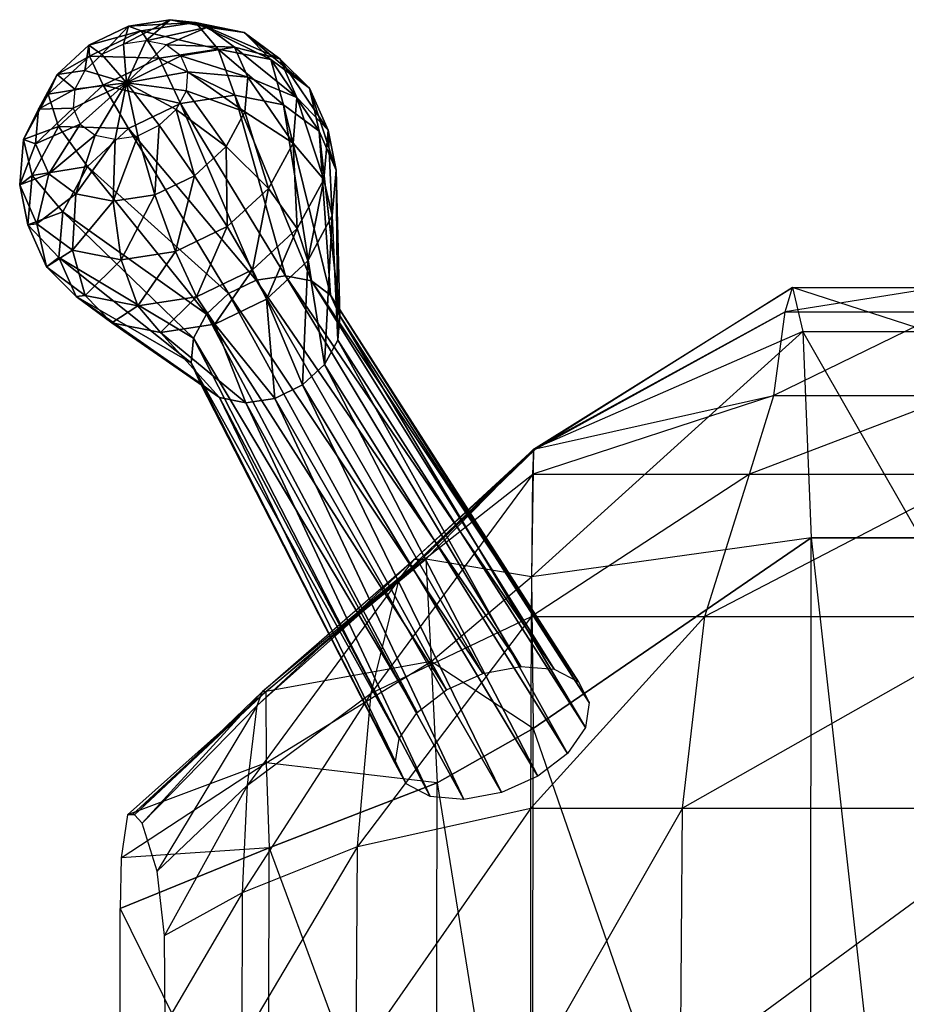
# Model space of a CAD drawing. Units: metres. Extents: x -2.61 to 3.63, y -0.68 to 1.01.
# Drawn here: x -2.53 to -1.97, y 0.02 to 0.63 of the extents above; entities that cross this region are included whole.
import ezdxf

# ---------------------------------------------------------------- set-up
doc = ezdxf.new("R2010")
doc.units = ezdxf.units.M

msp = doc.modelspace()

# ---------------------------------------------------------------- linework, layer by layer
for points in [[(-2.458658, 0.630025, 1.822184), (-2.47525, 0.612104, 1.858762), (-2.483456, 0.617982, 1.821072)], [(-2.450767, 0.626982, 1.784093), (-2.458658, 0.630025, 1.822184), (-2.483456, 0.617982, 1.821072)], [(-2.458658, 0.630025, 1.822184), (-2.46183, 0.618622, 1.859364), (-2.47525, 0.612104, 1.858762)], [(-2.4326, 0.634012, 1.830327), (-2.447728, 0.62078, 1.86377), (-2.46183, 0.618622, 1.859364)], [(-2.4326, 0.634012, 1.830327), (-2.46183, 0.618622, 1.859364), (-2.458658, 0.630025, 1.822184)], [(-2.416721, 0.632192, 1.794733), (-2.4326, 0.634012, 1.830327), (-2.458658, 0.630025, 1.822184)], [(-2.416721, 0.632192, 1.794733), (-2.458658, 0.630025, 1.822184), (-2.450767, 0.626982, 1.784093)], [(-2.402508, 0.615597, 1.762407), (-2.416721, 0.632192, 1.794733), (-2.450767, 0.626982, 1.784093)], [(-2.409251, 0.629339, 1.84426), (-2.447728, 0.62078, 1.86377), (-2.4326, 0.634012, 1.830327)], [(-2.409251, 0.629339, 1.84426), (-2.435091, 0.618251, 1.871311), (-2.447728, 0.62078, 1.86377)], [(-2.392164, 0.616716, 1.861864), (-2.435091, 0.618251, 1.871311), (-2.409251, 0.629339, 1.84426)], [(-2.386213, 0.626086, 1.812938), (-2.409251, 0.629339, 1.84426), (-2.4326, 0.634012, 1.830327)], [(-2.386213, 0.626086, 1.812938), (-2.4326, 0.634012, 1.830327), (-2.416721, 0.632192, 1.794733)], [(-2.369486, 0.608987, 1.782112), (-2.386213, 0.626086, 1.812938), (-2.416721, 0.632192, 1.794733)], [(-2.369486, 0.608987, 1.782112), (-2.416721, 0.632192, 1.794733), (-2.402508, 0.615597, 1.762407)], [(-2.363888, 0.609593, 1.835938), (-2.392164, 0.616716, 1.861864), (-2.409251, 0.629339, 1.84426)], [(-2.363888, 0.609593, 1.835938), (-2.409251, 0.629339, 1.84426), (-2.386213, 0.626086, 1.812938)], [(-2.450767, 0.626982, 1.784093), (-2.483456, 0.617982, 1.821072), (-2.483167, 0.611248, 1.78264)], [(-2.439358, 0.609957, 1.750891), (-2.450767, 0.626982, 1.784093), (-2.483167, 0.611248, 1.78264)], [(-2.402508, 0.615597, 1.762407), (-2.450767, 0.626982, 1.784093), (-2.439358, 0.609957, 1.750891)], [(-2.345321, 0.591135, 1.807007), (-2.363888, 0.609593, 1.835938), (-2.386213, 0.626086, 1.812938)], [(-2.345321, 0.591135, 1.807007), (-2.386213, 0.626086, 1.812938), (-2.369486, 0.608987, 1.782112)], [(-2.483456, 0.617982, 1.821072), (-2.485947, 0.602221, 1.862056), (-2.50322, 0.599719, 1.827159)], [(-2.483167, 0.611248, 1.78264), (-2.483456, 0.617982, 1.821072), (-2.50322, 0.599719, 1.827159)], [(-2.483456, 0.617982, 1.821072), (-2.47525, 0.612104, 1.858762), (-2.485947, 0.602221, 1.862056)], [(-2.4598, 0.594509, 1.889972), (-2.46183, 0.618622, 1.859364), (-2.47525, 0.612104, 1.858762)], [(-2.4598, 0.594509, 1.889972), (-2.447728, 0.62078, 1.86377), (-2.46183, 0.618622, 1.859364)], [(-2.4598, 0.594509, 1.889972), (-2.435091, 0.618251, 1.871311), (-2.447728, 0.62078, 1.86377)], [(-2.4598, 0.594509, 1.889972), (-2.425843, 0.611419, 1.880839), (-2.435091, 0.618251, 1.871311)], [(-2.392164, 0.616716, 1.861864), (-2.425843, 0.611419, 1.880839), (-2.435091, 0.618251, 1.871311)], [(-2.483167, 0.611248, 1.78264), (-2.50322, 0.599719, 1.827159), (-2.50899, 0.587386, 1.790594)], [(-2.474428, 0.592927, 1.749318), (-2.483167, 0.611248, 1.78264), (-2.50899, 0.587386, 1.790594)], [(-2.4598, 0.594509, 1.889972), (-2.47525, 0.612104, 1.858762), (-2.485947, 0.602221, 1.862056)], [(-2.439358, 0.609957, 1.750891), (-2.483167, 0.611248, 1.78264), (-2.474428, 0.592927, 1.749318)], [(-2.4598, 0.594509, 1.889972), (-2.421393, 0.601325, 1.890901), (-2.425843, 0.611419, 1.880839)], [(-2.392123, 0.586752, 1.738271), (-2.402508, 0.615597, 1.762407), (-2.439358, 0.609957, 1.750891)], [(-2.38394, 0.598065, 1.880457), (-2.425843, 0.611419, 1.880839), (-2.392164, 0.616716, 1.861864)], [(-2.38394, 0.598065, 1.880457), (-2.421393, 0.601325, 1.890901), (-2.425843, 0.611419, 1.880839)], [(-2.361614, 0.580645, 1.756476), (-2.369486, 0.608987, 1.782112), (-2.402508, 0.615597, 1.762407)], [(-2.361614, 0.580645, 1.756476), (-2.402508, 0.615597, 1.762407), (-2.392123, 0.586752, 1.738271)], [(-2.353143, 0.585224, 1.860231), (-2.38394, 0.598065, 1.880457), (-2.392164, 0.616716, 1.861864)], [(-2.353143, 0.585224, 1.860231), (-2.392164, 0.616716, 1.861864), (-2.363888, 0.609593, 1.835938)], [(-2.426169, 0.581541, 1.727631), (-2.439358, 0.609957, 1.750891), (-2.474428, 0.592927, 1.749318)], [(-2.392123, 0.586752, 1.738271), (-2.439358, 0.609957, 1.750891), (-2.426169, 0.581541, 1.727631)], [(-2.339289, 0.564153, 1.779477), (-2.345321, 0.591135, 1.807007), (-2.369486, 0.608987, 1.782112)], [(-2.339289, 0.564153, 1.779477), (-2.369486, 0.608987, 1.782112), (-2.361614, 0.580645, 1.756476)], [(-2.333691, 0.564758, 1.833302), (-2.353143, 0.585224, 1.860231), (-2.363888, 0.609593, 1.835938)], [(-2.333691, 0.564758, 1.833302), (-2.363888, 0.609593, 1.835938), (-2.345321, 0.591135, 1.807007)], [(-2.50322, 0.599719, 1.827159), (-2.49229, 0.590475, 1.868746), (-2.51494, 0.578016, 1.83952)], [(-2.50899, 0.587386, 1.790594), (-2.50322, 0.599719, 1.827159), (-2.51494, 0.578016, 1.83952)], [(-2.50322, 0.599719, 1.827159), (-2.485947, 0.602221, 1.862056), (-2.49229, 0.590475, 1.868746)], [(-2.4598, 0.594509, 1.889972), (-2.485947, 0.602221, 1.862056), (-2.49229, 0.590475, 1.868746)], [(-2.4598, 0.594509, 1.889972), (-2.422417, 0.589506, 1.899967), (-2.421393, 0.601325, 1.890901)], [(-2.385833, 0.576224, 1.89721), (-2.422417, 0.589506, 1.899967), (-2.421393, 0.601325, 1.890901)], [(-2.385833, 0.576224, 1.89721), (-2.421393, 0.601325, 1.890901), (-2.38394, 0.598065, 1.880457)], [(-2.474428, 0.592927, 1.749318), (-2.50899, 0.587386, 1.790594), (-2.502378, 0.567099, 1.757928)], [(-2.458569, 0.565808, 1.726178), (-2.474428, 0.592927, 1.749318), (-2.502378, 0.567099, 1.757928)], [(-2.4598, 0.594509, 1.889972), (-2.493314, 0.578655, 1.877813), (-2.488863, 0.568561, 1.887875)], [(-2.4598, 0.594509, 1.889972), (-2.49229, 0.590475, 1.868746), (-2.493314, 0.578655, 1.877813)], [(-2.4598, 0.594509, 1.889972), (-2.488863, 0.568561, 1.887875), (-2.479616, 0.561729, 1.897402)], [(-2.4598, 0.594509, 1.889972), (-2.479616, 0.561729, 1.897402), (-2.466979, 0.5592, 1.904943)], [(-2.426169, 0.581541, 1.727631), (-2.474428, 0.592927, 1.749318), (-2.458569, 0.565808, 1.726178)], [(-2.4598, 0.594509, 1.889972), (-2.466979, 0.5592, 1.904943), (-2.452877, 0.561359, 1.90935)], [(-2.4598, 0.594509, 1.889972), (-2.452877, 0.561359, 1.90935), (-2.439456, 0.567876, 1.909951)], [(-2.4598, 0.594509, 1.889972), (-2.439456, 0.567876, 1.909951), (-2.42876, 0.577759, 1.906657)], [(-2.4598, 0.594509, 1.889972), (-2.42876, 0.577759, 1.906657), (-2.422417, 0.589506, 1.899967)], [(-2.355616, 0.556689, 1.882119), (-2.385833, 0.576224, 1.89721), (-2.38394, 0.598065, 1.880457)], [(-2.355616, 0.556689, 1.882119), (-2.38394, 0.598065, 1.880457), (-2.353143, 0.585224, 1.860231)], [(-2.50899, 0.587386, 1.790594), (-2.51494, 0.578016, 1.83952), (-2.524303, 0.559029, 1.806745)], [(-2.502378, 0.567099, 1.757928), (-2.50899, 0.587386, 1.790594), (-2.524303, 0.559029, 1.806745)], [(-2.51494, 0.578016, 1.83952), (-2.49229, 0.590475, 1.868746), (-2.493314, 0.578655, 1.877813)], [(-2.397553, 0.554521, 1.90957), (-2.42876, 0.577759, 1.906657), (-2.422417, 0.589506, 1.899967)], [(-2.360344, 0.47361, 1.663638), (-2.392123, 0.586752, 1.738271), (-2.426169, 0.581541, 1.727631)], [(-2.397553, 0.554521, 1.90957), (-2.422417, 0.589506, 1.899967), (-2.385833, 0.576224, 1.89721)], [(-2.344, 0.470338, 1.673392), (-2.361614, 0.580645, 1.756476), (-2.392123, 0.586752, 1.738271)], [(-2.344, 0.470338, 1.673392), (-2.392123, 0.586752, 1.738271), (-2.360344, 0.47361, 1.663638)], [(-2.328545, 0.539783, 1.80377), (-2.333691, 0.564758, 1.833302), (-2.345321, 0.591135, 1.807007)], [(-2.328545, 0.539783, 1.80377), (-2.345321, 0.591135, 1.807007), (-2.339289, 0.564153, 1.779477)], [(-2.378585, 0.470818, 1.657938), (-2.426169, 0.581541, 1.727631), (-2.458569, 0.565808, 1.726178)], [(-2.360344, 0.47361, 1.663638), (-2.426169, 0.581541, 1.727631), (-2.378585, 0.470818, 1.657938)], [(-2.332039, 0.461502, 1.685714), (-2.339289, 0.564153, 1.779477), (-2.361614, 0.580645, 1.756476)], [(-2.332039, 0.461502, 1.685714), (-2.361614, 0.580645, 1.756476), (-2.344, 0.470338, 1.673392)], [(-2.336368, 0.533872, 1.856994), (-2.355616, 0.556689, 1.882119), (-2.353143, 0.585224, 1.860231)], [(-2.336368, 0.533872, 1.856994), (-2.353143, 0.585224, 1.860231), (-2.333691, 0.564758, 1.833302)], [(-2.524303, 0.559029, 1.806745), (-2.51494, 0.578016, 1.83952), (-2.516833, 0.556176, 1.856273)], [(-2.516833, 0.556176, 1.856273), (-2.493314, 0.578655, 1.877813), (-2.488863, 0.568561, 1.887875)], [(-2.51494, 0.578016, 1.83952), (-2.493314, 0.578655, 1.877813), (-2.516833, 0.556176, 1.856273)], [(-2.417317, 0.536258, 1.915658), (-2.439456, 0.567876, 1.909951), (-2.42876, 0.577759, 1.906657)], [(-2.417317, 0.536258, 1.915658), (-2.42876, 0.577759, 1.906657), (-2.397553, 0.554521, 1.90957)], [(-2.370929, 0.528332, 1.89827), (-2.397553, 0.554521, 1.90957), (-2.385833, 0.576224, 1.89721)], [(-2.370929, 0.528332, 1.89827), (-2.385833, 0.576224, 1.89721), (-2.355616, 0.556689, 1.882119)], [(-2.516833, 0.556176, 1.856273), (-2.488863, 0.568561, 1.887875), (-2.508609, 0.537524, 1.874866)], [(-2.508609, 0.537524, 1.874866), (-2.488863, 0.568561, 1.887875), (-2.479616, 0.561729, 1.897402)], [(-2.442115, 0.524215, 1.914546), (-2.452877, 0.561359, 1.90935), (-2.439456, 0.567876, 1.909951)], [(-2.442115, 0.524215, 1.914546), (-2.439456, 0.567876, 1.909951), (-2.417317, 0.536258, 1.915658)], [(-2.502378, 0.567099, 1.757928), (-2.524303, 0.559029, 1.806745), (-2.518953, 0.536405, 1.775409)], [(-2.484391, 0.541945, 1.734133), (-2.502378, 0.567099, 1.757928), (-2.518953, 0.536405, 1.775409)], [(-2.508609, 0.537524, 1.874866), (-2.479616, 0.561729, 1.897402), (-2.491522, 0.524901, 1.89247)], [(-2.458569, 0.565808, 1.726178), (-2.502378, 0.567099, 1.757928), (-2.484391, 0.541945, 1.734133)], [(-2.491522, 0.524901, 1.89247), (-2.479616, 0.561729, 1.897402), (-2.466979, 0.5592, 1.904943)], [(-2.395944, 0.462389, 1.65716), (-2.458569, 0.565808, 1.726178), (-2.484391, 0.541945, 1.734133)], [(-2.468172, 0.520228, 1.906403), (-2.466979, 0.5592, 1.904943), (-2.452877, 0.561359, 1.90935)], [(-2.468172, 0.520228, 1.906403), (-2.452877, 0.561359, 1.90935), (-2.442115, 0.524215, 1.914546)], [(-2.378585, 0.470818, 1.657938), (-2.458569, 0.565808, 1.726178), (-2.395944, 0.462389, 1.65716)], [(-2.326282, 0.448446, 1.69873), (-2.328545, 0.539783, 1.80377), (-2.339289, 0.564153, 1.779477)], [(-2.326282, 0.448446, 1.69873), (-2.339289, 0.564153, 1.779477), (-2.332039, 0.461502, 1.685714)], [(-2.331018, 0.511248, 1.825657), (-2.336368, 0.533872, 1.856994), (-2.333691, 0.564758, 1.833302)], [(-2.331018, 0.511248, 1.825657), (-2.333691, 0.564758, 1.833302), (-2.328545, 0.539783, 1.80377)], [(-2.524303, 0.559029, 1.806745), (-2.516833, 0.556176, 1.856273), (-2.526776, 0.530494, 1.828633)], [(-2.518953, 0.536405, 1.775409), (-2.524303, 0.559029, 1.806745), (-2.526776, 0.530494, 1.828633)], [(-2.526776, 0.530494, 1.828633), (-2.516833, 0.556176, 1.856273), (-2.508609, 0.537524, 1.874866)], [(-2.491522, 0.524901, 1.89247), (-2.466979, 0.5592, 1.904943), (-2.468172, 0.520228, 1.906403)], [(-2.352942, 0.503178, 1.874475), (-2.370929, 0.528332, 1.89827), (-2.355616, 0.556689, 1.882119)], [(-2.352942, 0.503178, 1.874475), (-2.355616, 0.556689, 1.882119), (-2.336368, 0.533872, 1.856994)], [(-2.396752, 0.50447, 1.906224), (-2.417317, 0.536258, 1.915658), (-2.397553, 0.554521, 1.90957)], [(-2.396752, 0.50447, 1.906224), (-2.397553, 0.554521, 1.90957), (-2.370929, 0.528332, 1.89827)], [(-2.526776, 0.530494, 1.828633), (-2.508609, 0.537524, 1.874866), (-2.516032, 0.506125, 1.852926)], [(-2.484391, 0.541945, 1.734133), (-2.518953, 0.536405, 1.775409), (-2.499705, 0.513588, 1.750283)], [(-2.516032, 0.506125, 1.852926), (-2.508609, 0.537524, 1.874866), (-2.491522, 0.524901, 1.89247)], [(-2.409778, 0.449604, 1.661422), (-2.484391, 0.541945, 1.734133), (-2.499705, 0.513588, 1.750283)], [(-2.395944, 0.462389, 1.65716), (-2.484391, 0.541945, 1.734133), (-2.409778, 0.449604, 1.661422)], [(-2.327607, 0.433158, 1.710456), (-2.331018, 0.511248, 1.825657), (-2.328545, 0.539783, 1.80377)], [(-2.327607, 0.433158, 1.710456), (-2.328545, 0.539783, 1.80377), (-2.326282, 0.448446, 1.69873)], [(-2.518953, 0.536405, 1.775409), (-2.526776, 0.530494, 1.828633), (-2.52163, 0.505519, 1.799101)], [(-2.52163, 0.505519, 1.799101), (-2.526776, 0.530494, 1.828633), (-2.516032, 0.506125, 1.852926)], [(-2.499705, 0.513588, 1.750283), (-2.518953, 0.536405, 1.775409), (-2.52163, 0.505519, 1.799101)], [(-2.429152, 0.488736, 1.904771), (-2.442115, 0.524215, 1.914546), (-2.417317, 0.536258, 1.915658)], [(-2.429152, 0.488736, 1.904771), (-2.417317, 0.536258, 1.915658), (-2.396752, 0.50447, 1.906224)], [(-2.346331, 0.482891, 1.841808), (-2.352942, 0.503178, 1.874475), (-2.336368, 0.533872, 1.856994)], [(-2.346331, 0.482891, 1.841808), (-2.336368, 0.533872, 1.856994), (-2.331018, 0.511248, 1.825657)], [(-2.516032, 0.506125, 1.852926), (-2.491522, 0.524901, 1.89247), (-2.493706, 0.489632, 1.875926)], [(-2.493706, 0.489632, 1.875926), (-2.491522, 0.524901, 1.89247), (-2.468172, 0.520228, 1.906403)], [(-2.380893, 0.47735, 1.883084), (-2.396752, 0.50447, 1.906224), (-2.370929, 0.528332, 1.89827)], [(-2.380893, 0.47735, 1.883084), (-2.370929, 0.528332, 1.89827), (-2.352942, 0.503178, 1.874475)], [(-2.493706, 0.489632, 1.875926), (-2.468172, 0.520228, 1.906403), (-2.463198, 0.483526, 1.894131)], [(-2.463198, 0.483526, 1.894131), (-2.468172, 0.520228, 1.906403), (-2.442115, 0.524215, 1.914546)], [(-2.463198, 0.483526, 1.894131), (-2.442115, 0.524215, 1.914546), (-2.429152, 0.488736, 1.904771)], [(-2.499705, 0.513588, 1.750283), (-2.52163, 0.505519, 1.799101), (-2.502177, 0.485053, 1.772171)], [(-2.417982, 0.434412, 1.670074), (-2.499705, 0.513588, 1.750283), (-2.502177, 0.485053, 1.772171)], [(-2.409778, 0.449604, 1.661422), (-2.499705, 0.513588, 1.750283), (-2.417982, 0.434412, 1.670074)], [(-2.52163, 0.505519, 1.799101), (-2.516032, 0.506125, 1.852926), (-2.51, 0.479142, 1.825395)], [(-2.51, 0.479142, 1.825395), (-2.516032, 0.506125, 1.852926), (-2.493706, 0.489632, 1.875926)], [(-2.335811, 0.417966, 1.719109), (-2.346331, 0.482891, 1.841808), (-2.331018, 0.511248, 1.825657)], [(-2.335811, 0.417966, 1.719109), (-2.331018, 0.511248, 1.825657), (-2.327607, 0.433158, 1.710456)], [(-2.502177, 0.485053, 1.772171), (-2.52163, 0.505519, 1.799101), (-2.51, 0.479142, 1.825395)], [(-2.415963, 0.46032, 1.881511), (-2.429152, 0.488736, 1.904771), (-2.396752, 0.50447, 1.906224)], [(-2.415963, 0.46032, 1.881511), (-2.396752, 0.50447, 1.906224), (-2.380893, 0.47735, 1.883084)], [(-2.372153, 0.459029, 1.849762), (-2.380893, 0.47735, 1.883084), (-2.352942, 0.503178, 1.874475)], [(-2.372153, 0.459029, 1.849762), (-2.352942, 0.503178, 1.874475), (-2.346331, 0.482891, 1.841808)], [(-2.51, 0.479142, 1.825395), (-2.493706, 0.489632, 1.875926), (-2.485835, 0.46129, 1.85029)], [(-2.485835, 0.46129, 1.85029), (-2.493706, 0.489632, 1.875926), (-2.463198, 0.483526, 1.894131)], [(-2.452814, 0.454681, 1.869996), (-2.463198, 0.483526, 1.894131), (-2.429152, 0.488736, 1.904771)], [(-2.452814, 0.454681, 1.869996), (-2.429152, 0.488736, 1.904771), (-2.415963, 0.46032, 1.881511)], [(-2.502177, 0.485053, 1.772171), (-2.51, 0.479142, 1.825395), (-2.491433, 0.460684, 1.796464)], [(-2.419307, 0.419124, 1.681801), (-2.502177, 0.485053, 1.772171), (-2.491433, 0.460684, 1.796464)], [(-2.417982, 0.434412, 1.670074), (-2.502177, 0.485053, 1.772171), (-2.419307, 0.419124, 1.681801)], [(-2.485835, 0.46129, 1.85029), (-2.463198, 0.483526, 1.894131), (-2.452814, 0.454681, 1.869996)], [(-2.349646, 0.405182, 1.723371), (-2.372153, 0.459029, 1.849762), (-2.346331, 0.482891, 1.841808)], [(-2.349646, 0.405182, 1.723371), (-2.346331, 0.482891, 1.841808), (-2.335811, 0.417966, 1.719109)], [(-2.491433, 0.460684, 1.796464), (-2.51, 0.479142, 1.825395), (-2.485835, 0.46129, 1.85029)], [(-2.404554, 0.443295, 1.848309), (-2.415963, 0.46032, 1.881511), (-2.380893, 0.47735, 1.883084)], [(-2.404554, 0.443295, 1.848309), (-2.380893, 0.47735, 1.883084), (-2.372153, 0.459029, 1.849762)], [(-2.236651, 0.224419, 1.34986), (-2.378585, 0.470818, 1.657938), (-2.395944, 0.462389, 1.65716)], [(-2.212951, 0.228916, 1.356566), (-2.360344, 0.47361, 1.663638), (-2.378585, 0.470818, 1.657938)], [(-2.212951, 0.228916, 1.356566), (-2.378585, 0.470818, 1.657938), (-2.236651, 0.224419, 1.34986)], [(-2.191974, 0.227062, 1.367197), (-2.344, 0.470338, 1.673392), (-2.360344, 0.47361, 1.663638)], [(-2.191974, 0.227062, 1.367197), (-2.360344, 0.47361, 1.663638), (-2.212951, 0.228916, 1.356566)], [(-2.176912, 0.219139, 1.380136), (-2.332039, 0.461502, 1.685714), (-2.344, 0.470338, 1.673392)], [(-2.176912, 0.219139, 1.380136), (-2.344, 0.470338, 1.673392), (-2.191974, 0.227062, 1.367197)], [(-2.042796, 0.46631, 1.14158), (-2.036304, 0.438608, 1.105843), (-2.204921, 0.365, 1.116422)], [(-2.203664, 0.365, 1.150471), (-2.204921, 0.365, 1.116422), (-2.042796, 0.46631, 1.14158)], [(-2.04747, 0.45092, 1.167309), (-2.042796, 0.46631, 1.14158), (-2.203664, 0.365, 1.150471)], [(-2.04747, 0.45092, 1.167309), (-2.042796, 0.46631, 1.14158), (-1.951508, 0.46631, 1.120217)], [(-1.9471, 0.45092, 1.145993), (-1.951508, 0.46631, 1.120217), (-2.04747, 0.45092, 1.167309)], [(-2.042796, 0.46631, 1.14158), (-2.036304, 0.438608, 1.105843), (-1.95763, 0.438608, 1.084415)], [(-1.951508, 0.46631, 1.120217), (-1.95763, 0.438608, 1.084415), (-2.042796, 0.46631, 1.14158)], [(-2.491433, 0.460684, 1.796464), (-2.485835, 0.46129, 1.85029), (-2.469108, 0.444191, 1.819464)], [(-2.419307, 0.419124, 1.681801), (-2.491433, 0.460684, 1.796464), (-2.413551, 0.406068, 1.694816)], [(-2.413551, 0.406068, 1.694816), (-2.491433, 0.460684, 1.796464), (-2.469108, 0.444191, 1.819464)], [(-2.469108, 0.444191, 1.819464), (-2.485835, 0.46129, 1.85029), (-2.452814, 0.454681, 1.869996)], [(-2.4386, 0.438085, 1.83767), (-2.452814, 0.454681, 1.869996), (-2.415963, 0.46032, 1.881511)], [(-2.4386, 0.438085, 1.83767), (-2.415963, 0.46032, 1.881511), (-2.404554, 0.443295, 1.848309)], [(-2.259465, 0.214254, 1.348101), (-2.395944, 0.462389, 1.65716), (-2.409778, 0.449604, 1.661422)], [(-2.367005, 0.396752, 1.722592), (-2.404554, 0.443295, 1.848309), (-2.372153, 0.459029, 1.849762)], [(-2.236651, 0.224419, 1.34986), (-2.395944, 0.462389, 1.65716), (-2.259465, 0.214254, 1.348101)], [(-2.367005, 0.396752, 1.722592), (-2.372153, 0.459029, 1.849762), (-2.349646, 0.405182, 1.723371)], [(-2.170058, 0.206353, 1.393411), (-2.326282, 0.448446, 1.69873), (-2.332039, 0.461502, 1.685714)], [(-2.170058, 0.206353, 1.393411), (-2.332039, 0.461502, 1.685714), (-2.176912, 0.219139, 1.380136)], [(-2.469108, 0.444191, 1.819464), (-2.452814, 0.454681, 1.869996), (-2.4386, 0.438085, 1.83767)], [(-2.204707, 0.365, 1.184926), (-2.203664, 0.365, 1.150471), (-2.04747, 0.45092, 1.167309)], [(-2.054481, 0.398594, 1.205901), (-2.04747, 0.45092, 1.167309), (-2.204707, 0.365, 1.184926)], [(-2.054481, 0.398594, 1.205901), (-2.04747, 0.45092, 1.167309), (-1.9471, 0.45092, 1.145993)], [(-1.940488, 0.398594, 1.184656), (-1.9471, 0.45092, 1.145993), (-2.054481, 0.398594, 1.205901)], [(-2.413551, 0.406068, 1.694816), (-2.469108, 0.444191, 1.819464), (-2.40159, 0.397232, 1.707138)], [(-2.40159, 0.397232, 1.707138), (-2.469108, 0.444191, 1.819464), (-2.4386, 0.438085, 1.83767)], [(-2.27792, 0.199971, 1.351556), (-2.409778, 0.449604, 1.661422), (-2.417982, 0.434412, 1.670074)], [(-2.259465, 0.214254, 1.348101), (-2.409778, 0.449604, 1.661422), (-2.27792, 0.199971, 1.351556)], [(-2.172458, 0.190651, 1.405003), (-2.327607, 0.433158, 1.710456), (-2.326282, 0.448446, 1.69873)], [(-2.172458, 0.190651, 1.405003), (-2.326282, 0.448446, 1.69873), (-2.170058, 0.206353, 1.393411)], [(-2.385245, 0.393961, 1.716892), (-2.4386, 0.438085, 1.83767), (-2.404554, 0.443295, 1.848309)], [(-2.40159, 0.397232, 1.707138), (-2.4386, 0.438085, 1.83767), (-2.385245, 0.393961, 1.716892)], [(-2.385245, 0.393961, 1.716892), (-2.404554, 0.443295, 1.848309), (-2.367005, 0.396752, 1.722592)], [(-2.036304, 0.438608, 1.105843), (-2.031112, 0.309332, 1.077259), (-2.206343, 0.285, 1.070978)], [(-2.204921, 0.365, 1.116422), (-2.206343, 0.285, 1.070978), (-2.036304, 0.438608, 1.105843)], [(-2.036304, 0.438608, 1.105843), (-2.031112, 0.309332, 1.077259), (-1.962528, 0.309332, 1.055779)], [(-1.95763, 0.438608, 1.084415), (-1.962528, 0.309332, 1.055779), (-2.036304, 0.438608, 1.105843)], [(-2.289206, 0.183743, 1.3597), (-2.417982, 0.434412, 1.670074), (-2.419307, 0.419124, 1.681801)], [(-2.27792, 0.199971, 1.351556), (-2.417982, 0.434412, 1.670074), (-2.289206, 0.183743, 1.3597)], [(-2.183743, 0.174423, 1.413146), (-2.335811, 0.417966, 1.719109), (-2.327607, 0.433158, 1.710456)], [(-2.183743, 0.174423, 1.413146), (-2.327607, 0.433158, 1.710456), (-2.172458, 0.190651, 1.405003)], [(-2.291605, 0.168041, 1.371291), (-2.419307, 0.419124, 1.681801), (-2.413551, 0.406068, 1.694816)], [(-2.289206, 0.183743, 1.3597), (-2.419307, 0.419124, 1.681801), (-2.291605, 0.168041, 1.371291)], [(-2.202199, 0.16014, 1.416602), (-2.349646, 0.405182, 1.723371), (-2.335811, 0.417966, 1.719109)], [(-2.202199, 0.16014, 1.416602), (-2.335811, 0.417966, 1.719109), (-2.183743, 0.174423, 1.413146)], [(-2.291605, 0.168041, 1.371291), (-2.413551, 0.406068, 1.694816), (-2.284752, 0.155255, 1.384567)], [(-2.284752, 0.155255, 1.384567), (-2.413551, 0.406068, 1.694816), (-2.40159, 0.397232, 1.707138)], [(-2.225012, 0.149976, 1.414842), (-2.367005, 0.396752, 1.722592), (-2.349646, 0.405182, 1.723371)], [(-2.225012, 0.149976, 1.414842), (-2.349646, 0.405182, 1.723371), (-2.202199, 0.16014, 1.416602)], [(-2.284752, 0.155255, 1.384567), (-2.40159, 0.397232, 1.707138), (-2.26969, 0.147332, 1.397506)], [(-2.26969, 0.147332, 1.397506), (-2.40159, 0.397232, 1.707138), (-2.385245, 0.393961, 1.716892)], [(-2.248712, 0.145479, 1.408137), (-2.385245, 0.393961, 1.716892), (-2.367005, 0.396752, 1.722592)], [(-2.248712, 0.145479, 1.408137), (-2.367005, 0.396752, 1.722592), (-2.225012, 0.149976, 1.414842)], [(-2.205423, 0.349346, 1.268339), (-2.204707, 0.365, 1.184926), (-2.054481, 0.398594, 1.205901)], [(-2.06967, 0.349346, 1.289519), (-2.054481, 0.398594, 1.205901), (-2.205423, 0.349346, 1.268339)], [(-2.06967, 0.349346, 1.289519), (-2.054481, 0.398594, 1.205901), (-1.940488, 0.398594, 1.184656)], [(-1.926163, 0.349346, 1.268426), (-1.940488, 0.398594, 1.184656), (-2.06967, 0.349346, 1.289519)], [(-2.26969, 0.147332, 1.397506), (-2.385245, 0.393961, 1.716892), (-2.248712, 0.145479, 1.408137)], [(-2.289136, 0.283477, 1.240562), (-2.279574, 0.296, 1.174003), (-2.204707, 0.365, 1.184926)], [(-2.205423, 0.349346, 1.268339), (-2.204707, 0.365, 1.184926), (-2.289136, 0.283477, 1.240562)], [(-2.279574, 0.296, 1.174003), (-2.274897, 0.296, 1.146663), (-2.203664, 0.365, 1.150471)], [(-2.204707, 0.365, 1.184926), (-2.203664, 0.365, 1.150471), (-2.279574, 0.296, 1.174003)], [(-2.274897, 0.296, 1.146663), (-2.272501, 0.296, 1.119174), (-2.204921, 0.365, 1.116422)], [(-2.203664, 0.365, 1.150471), (-2.204921, 0.365, 1.116422), (-2.274897, 0.296, 1.146663)], [(-2.204921, 0.365, 1.116422), (-2.206343, 0.285, 1.070978), (-2.272501, 0.296, 1.119174)], [(-2.306599, 0.212067, 1.365868), (-2.289136, 0.283477, 1.240562), (-2.205423, 0.349346, 1.268339)], [(-2.206234, 0.260084, 1.425234), (-2.205423, 0.349346, 1.268339), (-2.306599, 0.212067, 1.365868)], [(-2.206234, 0.260084, 1.425234), (-2.205423, 0.349346, 1.268339), (-2.06967, 0.349346, 1.289519)], [(-2.097713, 0.260084, 1.443889), (-2.06967, 0.349346, 1.289519), (-2.206234, 0.260084, 1.425234)], [(-2.097713, 0.260084, 1.443889), (-2.06967, 0.349346, 1.289519), (-1.926163, 0.349346, 1.268426)], [(-1.899717, 0.260084, 1.423078), (-1.926163, 0.349346, 1.268426), (-2.097713, 0.260084, 1.443889)], [(-2.206343, 0.285, 1.070978), (-2.205136, 0.19, 1.047918), (-2.031112, 0.309332, 1.077259)], [(-2.031631, -0.312423, 1.080115), (-2.031112, 0.309332, 1.077259), (-2.205136, 0.19, 1.047918)], [(-2.031631, -0.312423, 1.080115), (-2.031112, 0.309332, 1.077259), (-1.962038, -0.312423, 1.05864)], [(-1.962038, -0.312423, 1.05864), (-1.962528, 0.309332, 1.055779), (-2.031112, 0.309332, 1.077259)], [(-2.378165, 0.204434, 1.188181), (-2.374673, 0.2132, 1.140563), (-2.279574, 0.296, 1.174003)], [(-2.289136, 0.283477, 1.240562), (-2.279574, 0.296, 1.174003), (-2.378165, 0.204434, 1.188181)], [(-2.374673, 0.2132, 1.140563), (-2.37251, 0.2132, 1.121069), (-2.274897, 0.296, 1.146663)], [(-2.279574, 0.296, 1.174003), (-2.274897, 0.296, 1.146663), (-2.374673, 0.2132, 1.140563)], [(-2.272501, 0.296, 1.119174), (-2.269054, 0.232, 1.082538), (-2.372579, 0.2132, 1.101267)], [(-2.37251, 0.2132, 1.121069), (-2.372579, 0.2132, 1.101267), (-2.272501, 0.296, 1.119174)], [(-2.274897, 0.296, 1.146663), (-2.272501, 0.296, 1.119174), (-2.37251, 0.2132, 1.121069)], [(-2.272501, 0.296, 1.119174), (-2.269054, 0.232, 1.082538), (-2.206343, 0.285, 1.070978)], [(-2.206343, 0.285, 1.070978), (-2.205136, 0.19, 1.047918), (-2.269054, 0.232, 1.082538)], [(-2.384216, 0.154447, 1.277873), (-2.378165, 0.204434, 1.188181), (-2.289136, 0.283477, 1.240562)], [(-2.306599, 0.212067, 1.365868), (-2.289136, 0.283477, 1.240562), (-2.384216, 0.154447, 1.277873)], [(-2.315331, 0.116034, 1.428521), (-2.306599, 0.212067, 1.365868), (-2.206234, 0.260084, 1.425234)], [(-2.206639, 0.140042, 1.503681), (-2.206234, 0.260084, 1.425234), (-2.315331, 0.116034, 1.428521)], [(-2.206639, 0.140042, 1.503681), (-2.206234, 0.260084, 1.425234), (-2.097713, 0.260084, 1.443889)], [(-2.111734, 0.140042, 1.521075), (-2.097713, 0.260084, 1.443889), (-2.206639, 0.140042, 1.503681)], [(-2.111734, 0.140042, 1.521075), (-2.097713, 0.260084, 1.443889), (-1.899717, 0.260084, 1.423078)], [(-1.886494, 0.140042, 1.500404), (-1.899717, 0.260084, 1.423078), (-2.111734, 0.140042, 1.521075)], [(-2.372579, 0.2132, 1.101267), (-2.372422, 0.1684, 1.074899), (-2.269054, 0.232, 1.082538)], [(-2.269054, 0.232, 1.082538), (-2.265429, 0.156, 1.064345), (-2.372422, 0.1684, 1.074899)], [(-2.269054, 0.232, 1.082538), (-2.265429, 0.156, 1.064345), (-2.205136, 0.19, 1.047918)], [(-2.372579, 0.2132, 1.101267), (-2.372422, 0.1684, 1.074899), (-2.459353, 0.13592, 1.13184)], [(-2.456363, 0.13592, 1.137375), (-2.459353, 0.13592, 1.13184), (-2.372579, 0.2132, 1.101267)], [(-2.37251, 0.2132, 1.121069), (-2.372579, 0.2132, 1.101267), (-2.456363, 0.13592, 1.137375)], [(-2.454888, 0.13592, 1.141289), (-2.456363, 0.13592, 1.137375), (-2.37251, 0.2132, 1.121069)], [(-2.374673, 0.2132, 1.140563), (-2.37251, 0.2132, 1.121069), (-2.454888, 0.13592, 1.141289)], [(-2.450105, 0.13066, 1.152082), (-2.454888, 0.13592, 1.141289), (-2.374673, 0.2132, 1.140563)], [(-2.378165, 0.204434, 1.188181), (-2.374673, 0.2132, 1.140563), (-2.450105, 0.13066, 1.152082)], [(-2.387241, 0.087224, 1.322719), (-2.384216, 0.154447, 1.277873), (-2.306599, 0.212067, 1.365868)], [(-2.315331, 0.116034, 1.428521), (-2.306599, 0.212067, 1.365868), (-2.387241, 0.087224, 1.322719)], [(-2.440749, 0.100668, 1.172776), (-2.450105, 0.13066, 1.152082), (-2.378165, 0.204434, 1.188181)], [(-2.384216, 0.154447, 1.277873), (-2.378165, 0.204434, 1.188181), (-2.440749, 0.100668, 1.172776)], [(-2.205647, -0.214999, 1.048008), (-2.205136, 0.19, 1.047918), (-2.265429, 0.156, 1.064345)], [(-2.205647, -0.214999, 1.048008), (-2.205136, 0.19, 1.047918), (-2.031631, -0.312423, 1.080115)], [(-2.372422, 0.1684, 1.074899), (-2.370485, 0.1152, 1.061972), (-2.463171, 0.10904, 1.124639)], [(-2.459353, 0.13592, 1.13184), (-2.463171, 0.10904, 1.124639), (-2.372422, 0.1684, 1.074899)], [(-2.372422, 0.1684, 1.074899), (-2.370485, 0.1152, 1.061972), (-2.265429, 0.156, 1.064345)], [(-2.436071, 0.060334, 1.183122), (-2.440749, 0.100668, 1.172776), (-2.384216, 0.154447, 1.277873)], [(-2.387241, 0.087224, 1.322719), (-2.384216, 0.154447, 1.277873), (-2.436071, 0.060334, 1.183122)], [(-2.265936, -0.167999, 1.064312), (-2.265429, 0.156, 1.064345), (-2.370485, 0.1152, 1.061972)], [(-2.265936, -0.167999, 1.064312), (-2.265429, 0.156, 1.064345), (-2.205647, -0.214999, 1.048008)], [(-2.316059, -0.016935, 1.433742), (-2.315331, 0.116034, 1.428521), (-2.206639, 0.140042, 1.503681)], [(-2.206672, -0.026169, 1.510219), (-2.206639, 0.140042, 1.503681), (-2.316059, -0.016935, 1.433742)], [(-2.206672, -0.026169, 1.510219), (-2.206639, 0.140042, 1.503681), (-2.111734, 0.140042, 1.521075)], [(-2.112902, -0.026169, 1.527507), (-2.111734, 0.140042, 1.521075), (-2.206672, -0.026169, 1.510219)], [(-2.112902, -0.026169, 1.527507), (-2.111734, 0.140042, 1.521075), (-1.886494, 0.140042, 1.500404)], [(-1.885392, -0.026169, 1.506848), (-1.886494, 0.140042, 1.500404), (-2.112902, -0.026169, 1.527507)], [(-2.463171, 0.10904, 1.124639), (-2.463819, 0.07712, 1.12239), (-2.370485, 0.1152, 1.061972)], [(-2.37098, -0.111599, 1.061903), (-2.370485, 0.1152, 1.061972), (-2.463819, 0.07712, 1.12239)], [(-2.387493, -0.005855, 1.326457), (-2.387241, 0.087224, 1.322719), (-2.315331, 0.116034, 1.428521)], [(-2.316059, -0.016935, 1.433742), (-2.315331, 0.116034, 1.428521), (-2.387493, -0.005855, 1.326457)], [(-2.37098, -0.111599, 1.061903), (-2.370485, 0.1152, 1.061972), (-2.265936, -0.167999, 1.064312)], [(-2.435681, 0.004487, 1.183985), (-2.436071, 0.060334, 1.183122), (-2.387241, 0.087224, 1.322719)], [(-2.387493, -0.005855, 1.326457), (-2.387241, 0.087224, 1.322719), (-2.435681, 0.004487, 1.183985)], [(-2.464155, -0.058959, 1.12203), (-2.463819, 0.07712, 1.12239), (-2.37098, -0.111599, 1.061903)]]:
    msp.add_3dface(points)

doc.saveas('drawing.dxf')
